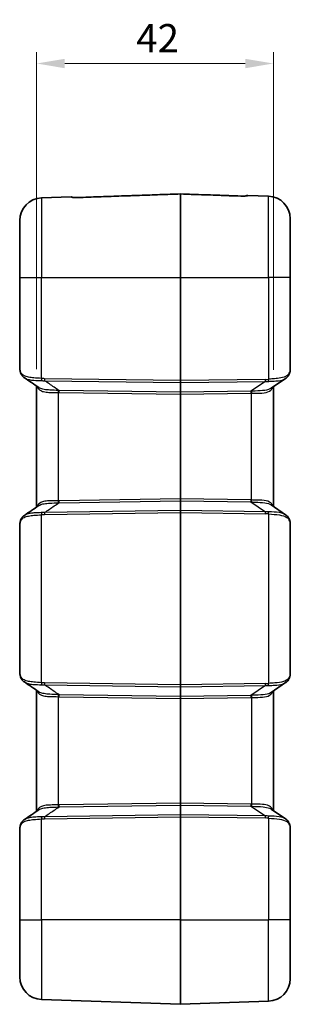
# Model space of a CAD drawing. Units: millimetres. Extents: x 0 to 5253, y 0 to 564.
# Drawn here: x 960 to 1008, y 266 to 441 of the extents above; entities that cross this region are included whole.
import ezdxf

# ---------------------------------------------------------------- set-up
doc = ezdxf.new("R2010")
doc.units = ezdxf.units.MM
doc.header["$LTSCALE"] = 1.5
doc.layers.get('Defpoints').update_dxf_attribs({"lineweight": 25})
for name, color, linetype, lineweight in [('Dimension (ISO)', 7, 'Continuous', 18), ('Visible (ISO)', 7, 'Continuous', 35), ('Visible Narrow (ISO)', 7, 'Continuous', 25)]:
    doc.layers.add(name, color=color, linetype=linetype, lineweight=lineweight)
doc.styles.add('Note Text (TK)', font='txt')
doc.dimstyles.new('Default - Method 1b (TK)', dxfattribs={"dimscale": 1.5, "dimtxt": 2.5, "dimasz": 2.5, "dimexe": 1, "dimexo": 1.5, "dimgap": 1, "dimtad": 1, "dimtoh": 1, "dimrnd": 1e-08, "dimdsep": 46, "dimtxsty": 'Note Text (TK)', "dimcen": 0.09, "dimdle": 5, "dimclrd": 100, "dimclre": 100, "dimclrt": 7, "dimadec": 1, "dimazin": 1, "dimtfac": 1, "dimtmove": 0, "dimatfit": 3, "dimfxl": 0, "dimtolj": 1, "dimlwd": -1, "dimlwe": -1, "dimarcsym": 0})

# ---------------------------------------------------------------- blocks, each defined once
blk = doc.blocks.new('*D41')
at = {"layer": 'Defpoints', "color": 0, "transparency": 16777216}
for p in [(1004.8, 433.11), (962.8, 375.85), (1004.8, 375.72)]:
    blk.add_point(p, dxfattribs=at)
at = {"layer": 'Dimension (ISO)', "color": 100, "transparency": 16777216}
for p, q in [((962.8, 378.85), (962.8, 435.11)), ((1004.8, 378.72), (1004.8, 435.11)), ((967.8, 433.11), (999.8, 433.11))]:
    blk.add_line(p, q, dxfattribs=at)
for points in [[(967.8, 433.94), (967.8, 432.27), (962.8, 433.11)], [(999.8, 433.94), (999.8, 432.27), (1004.8, 433.11)]]:
    blk.add_solid(points, dxfattribs=at)
at = {"layer": 'Dimension (ISO)', "color": 7, "transparency": 16777216, "insert": (980.48, 437.61), "char_height": 5, "attachment_point": 4, "style": 'Note Text (TK)'}
blk.add_mtext('\\A1;42', dxfattribs=at)

msp = doc.modelspace()

# ---------------------------------------------------------------- linework, layer by layer
at = {"layer": 'Visible (ISO)'}
for p, q in [((968.9491, 409.4293), (963.6593, 409.2446)), ((1000.2487, 409.6878), (1003.9385, 409.5589)), ((1007.7989, 405.5613), (1007.7989, 395.1051)), ((959.7989, 395.1051), (959.7989, 405.2471)), ((959.7989, 395.1051), (959.7989, 379.2833)), ((1007.7989, 378.7334), (1007.7989, 395.1051)), ((962.7989, 375.8497), (962.7989, 354.3604)), ((1006.9704, 377.2009), (1004.4125, 375.4586)), ((1004.7989, 354.4883), (1004.7989, 375.7219)), ((1004.4125, 354.7515), (1006.9704, 353.0092)), ((1007.7989, 324.7334), (1007.7989, 351.4767)), ((959.7989, 350.9268), (959.7989, 325.2833)), ((962.7989, 321.8497), (962.7989, 300.3604)), ((1006.9704, 323.2009), (1004.4125, 321.4586)), ((1004.7989, 300.4883), (1004.7989, 321.7219)), ((1004.4125, 300.7515), (1006.9704, 299.0092)), ((1007.7989, 281.1051), (1007.7989, 297.4767)), ((959.7989, 296.9268), (959.7989, 281.1051)), ((959.7989, 270.9631), (959.7989, 281.1051)), ((1007.7989, 281.1051), (1007.7989, 270.6488)), ((988.2954, 266.1052), (963.6593, 266.9655)), ((988.3024, 266.1052), (1003.9385, 266.6512))]:
    msp.add_line(p, q, dxfattribs=at)
for centre, radius, start, end in [((963.7989, 405.2471), 4, 92, 180), ((968.9666, 408.9297), 0.5, 55.130348, 92), ((988.2989, 409.8579), 0.1, 87.982094, 92.017906), ((1000.2313, 409.1881), 0.5, 88, 124.542124), ((1003.7989, 405.5613), 4, 0, 88), ((963.7989, 270.9631), 4, 180, 268), ((1003.7989, 270.6488), 4, 272, 0), ((988.2989, 266.2051), 0.1, 268, 272)]:
    msp.add_arc(centre, radius, start, end, dxfattribs=at)
for centre, major_axis, ratio, start_param, end_param in [((-2523.5451, -2234.4867), (5126.9045, -205.8546), 0.71166841, 0.85186339, 0.85254337), ((-2517.5085, 2960.361), (-5118.0239, -205.2416), 0.71169664, 2.2890843, 2.28976546), ((-2523.5451, -2288.4867), (5126.9045, -205.8546), 0.71166841, 0.85186339, 0.85254337), ((-2517.5085, 2906.361), (-5118.0239, -205.2416), 0.71169664, 2.2890843, 2.28976546)]:
    msp.add_ellipse(centre, major_axis=major_axis, ratio=ratio, start_param=start_param, end_param=end_param, dxfattribs=at)
for points, knots in [([(969.1878, 409.3507), (969.1878, 409.3508), (969.1909, 409.3499), (969.2066, 409.3468), (969.225, 409.3436), (969.2804, 409.3361), (969.3213, 409.3316), (969.4251, 409.3232), (969.4905, 409.3194), (969.6467, 409.3136), (969.7397, 409.3121), (969.9406, 409.3125), (970.049, 409.3147), (970.1577, 409.3186), (970.1577, 409.3186), (970.1577, 409.3186)], [0.029617786, 0.029617786, 0.029617786, 0.029617786, 0.038988114, 0.038988114, 0.056498213, 0.056498213, 0.07891387, 0.07891387, 0.105070586, 0.105070586, 0.136408639, 0.136408639, 0.170511384, 0.170511384, 0.170513725, 0.170513725, 0.170513725, 0.170513725]), ([(970.1577, 409.3186), (970.049, 409.3147), (969.9407, 409.3125), (969.7312, 409.3121), (969.6303, 409.3139), (969.4666, 409.3206), (969.4005, 409.3249), (969.3454, 409.3298)], [0, 0, 0, 0, 0.0341027449, 0.0341027449, 0.0682054899, 0.0682054899, 0.0954139602, 0.0954139602, 0.0954139602, 0.0954139602]), ([(988.2954, 409.9579), (987.0862, 409.9153), (985.877, 409.8727), (983.4587, 409.7874), (982.2495, 409.7448), (979.8312, 409.6596), (978.622, 409.617), (976.2036, 409.5317), (974.9944, 409.4891), (972.5761, 409.4038), (971.3669, 409.3612), (970.1577, 409.3186)], [0.05036774, 0.05036774, 0.05036774, 0.05036774, 0.41334603, 0.41334603, 0.77632432, 0.77632432, 1.13930261, 1.13930261, 1.5022809, 1.5022809, 1.86525919, 1.86525919, 1.86525919, 1.86525919]), ([(988.3024, 409.9579), (989.0184, 409.9326), (989.7345, 409.9074), (991.1665, 409.857), (991.8825, 409.8317), (993.3145, 409.7813), (994.0305, 409.756), (995.4625, 409.7056), (996.1785, 409.6803), (997.6105, 409.6299), (998.3265, 409.6046), (999.0425, 409.5794)], [0.05036774, 0.05036774, 0.05036774, 0.05036774, 0.26530175, 0.26530175, 0.48023577, 0.48023577, 0.69516978, 0.69516978, 0.91010379, 0.91010379, 1.12503781, 1.12503781, 1.12503781, 1.12503781]), ([(999.0425, 409.5794), (999.1513, 409.5755), (999.2597, 409.5733), (999.4693, 409.5727), (999.5704, 409.5745), (999.7432, 409.5814), (999.8167, 409.5863), (999.9236, 409.5964), (999.962, 409.6015), (1000.0026, 409.6083), (1000.0129, 409.6107), (1000.0127, 409.6106)], [0, 0, 0, 0, 0.034106802, 0.034106802, 0.068213605, 0.068213605, 0.09884838, 0.09884838, 0.123864399, 0.123864399, 0.140895281, 0.140895281, 0.140895281, 0.140895281]), ([(959.7989, 379.2833), (959.7989, 379.1899), (959.8014, 379.0972), (959.8127, 378.9131), (959.8215, 378.8217), (959.8466, 378.6405), (959.8629, 378.5506), (959.9041, 378.3728), (959.9291, 378.2849), (959.9888, 378.1116), (960.0236, 378.0263), (960.0638, 377.943)], [2.146590479, 2.146590479, 2.146590479, 2.146590479, 2.180040249, 2.180040249, 2.213490019, 2.213490019, 2.246939789, 2.246939789, 2.280389559, 2.280389559, 2.313839329, 2.313839329, 2.313839329, 2.313839329]), ([(960.0717, 377.9276), (960.0535, 377.9605), (960.0415, 377.9966), (960.0301, 378.0762), (960.032, 378.1195), (960.0419, 378.1638), (960.0421, 378.1644), (960.0422, 378.1651)], [0.0207988973, 0.0207988973, 0.0207988973, 0.0207988973, 0.035255151, 0.035255151, 0.0509695463, 0.0509695463, 0.0512074948, 0.0512074948, 0.0512074948, 0.0512074948]), ([(960.6264, 377.3259), (960.5806, 377.357), (960.5361, 377.39), (960.4504, 377.4599), (960.4092, 377.4967), (960.3305, 377.574), (960.293, 377.6145), (960.2223, 377.6988), (960.189, 377.7427), (960.127, 377.8332), (960.0982, 377.8798), (960.0717, 377.9276)], [0.3337915417, 0.3337915417, 0.3337915417, 0.3337915417, 0.3533319752, 0.3533319752, 0.3728724087, 0.3728724087, 0.3924128422, 0.3924128422, 0.4119532757, 0.4119532757, 0.4314937092, 0.4314937092, 0.4314937092, 0.4314937092]), ([(1006.9704, 377.2009), (1007.0254, 377.2384), (1007.0785, 377.2786), (1007.1798, 377.3645), (1007.228, 377.4102), (1007.3188, 377.5066), (1007.3613, 377.5574), (1007.44, 377.6634), (1007.4762, 377.7186), (1007.5419, 377.8323), (1007.5715, 377.8909), (1007.5978, 377.9507)], [0.333579897, 0.333579897, 0.333579897, 0.333579897, 0.357043566, 0.357043566, 0.380507235, 0.380507235, 0.403970903, 0.403970903, 0.427434572, 0.427434572, 0.450898241, 0.450898241, 0.450898241, 0.450898241]), ([(1007.5978, 377.9507), (1007.6219, 378.0054), (1007.6441, 378.0592), (1007.6844, 378.165), (1007.7027, 378.2171), (1007.7349, 378.3204), (1007.7489, 378.3715), (1007.7724, 378.4735), (1007.7818, 378.5245), (1007.7951, 378.6277), (1007.7989, 378.6799), (1007.7989, 378.7334)], [-0.716234566, -0.716234566, -0.716234566, -0.716234566, -0.655778382, -0.655778382, -0.595322198, -0.595322198, -0.534866015, -0.534866015, -0.474409831, -0.474409831, -0.413953647, -0.413953647, -0.413953647, -0.413953647]), ([(962.922, 375.7382), (962.9221, 375.7389), (962.9222, 375.7395), (962.9234, 375.7481), (962.9243, 375.7561), (962.925, 375.764)], [-0.00022527534, -0.00022527534, -0.00022527534, -0.00022527534, 0, 0, 0.00279420736, 0.00279420736, 0.00279420736, 0.00279420736]), ([(962.922, 354.4719), (962.9221, 354.4712), (962.9222, 354.4706), (962.9234, 354.462), (962.9243, 354.454), (962.925, 354.4461)], [-0.00022485876, -0.00022485876, -0.00022485876, -0.00022485876, 0, 0, 0.00279464496, 0.00279464496, 0.00279464496, 0.00279464496]), ([(960.0638, 352.2671), (960.0236, 352.1838), (959.9888, 352.0985), (959.9291, 351.9253), (959.9041, 351.8373), (959.8629, 351.6595), (959.8466, 351.5696), (959.8215, 351.3884), (959.8127, 351.297), (959.8014, 351.1129), (959.7989, 351.0202), (959.7989, 350.9268)], [1.979183363, 1.979183363, 1.979183363, 1.979183363, 2.01263313, 2.01263313, 2.046082896, 2.046082896, 2.079532663, 2.079532663, 2.112982429, 2.112982429, 2.146432195, 2.146432195, 2.146432195, 2.146432195]), ([(960.0422, 352.045), (960.0421, 352.0457), (960.0419, 352.0464), (960.032, 352.0906), (960.0301, 352.134), (960.0415, 352.2135), (960.0535, 352.2496), (960.0717, 352.2825)], [-0.0002379522, -0.0002379522, -0.0002379522, -0.0002379522, 0, 0, 0.0157146397, 0.0157146397, 0.0301711184, 0.0301711184, 0.0301711184, 0.0301711184]), ([(960.0717, 352.2825), (960.0982, 352.3303), (960.127, 352.377), (960.189, 352.4675), (960.2223, 352.5113), (960.293, 352.5956), (960.3305, 352.6361), (960.4092, 352.7134), (960.4504, 352.7502), (960.5361, 352.8201), (960.5806, 352.8531), (960.6264, 352.8842)], [0.000465528, 0.000465528, 0.000465528, 0.000465528, 0.0200059617, 0.0200059617, 0.0395463953, 0.0395463953, 0.0590868289, 0.0590868289, 0.0786272626, 0.0786272626, 0.0981676962, 0.0981676962, 0.0981676962, 0.0981676962]), ([(1006.9704, 353.0092), (1007.0254, 352.9717), (1007.0785, 352.9315), (1007.1798, 352.8456), (1007.228, 352.8), (1007.3188, 352.7035), (1007.3613, 352.6527), (1007.44, 352.5467), (1007.4762, 352.4915), (1007.5419, 352.3778), (1007.5715, 352.3192), (1007.5978, 352.2594)], [0.333585613, 0.333585613, 0.333585613, 0.333585613, 0.357048238, 0.357048238, 0.380510862, 0.380510862, 0.403973486, 0.403973486, 0.427436111, 0.427436111, 0.450898735, 0.450898735, 0.450898735, 0.450898735]), ([(1007.7989, 351.4767), (1007.7989, 351.5302), (1007.7951, 351.5824), (1007.7818, 351.6856), (1007.7724, 351.7366), (1007.7489, 351.8387), (1007.7349, 351.8898), (1007.7027, 351.993), (1007.6844, 352.0451), (1007.6441, 352.151), (1007.6219, 352.2047), (1007.5978, 352.2594)], [0.413953647, 0.413953647, 0.413953647, 0.413953647, 0.474409831, 0.474409831, 0.534866015, 0.534866015, 0.595322198, 0.595322198, 0.655778382, 0.655778382, 0.716234566, 0.716234566, 0.716234566, 0.716234566]), ([(959.7989, 325.2833), (959.7989, 325.1899), (959.8014, 325.0972), (959.8127, 324.9131), (959.8215, 324.8217), (959.8466, 324.6405), (959.8629, 324.5506), (959.9041, 324.3728), (959.9291, 324.2849), (959.9888, 324.1116), (960.0236, 324.0263), (960.0638, 323.943)], [2.146343949, 2.146343949, 2.146343949, 2.146343949, 2.179793713, 2.179793713, 2.213243478, 2.213243478, 2.246693242, 2.246693242, 2.280143007, 2.280143007, 2.313592771, 2.313592771, 2.313592771, 2.313592771]), ([(960.0717, 323.9276), (960.0535, 323.9605), (960.0415, 323.9966), (960.0301, 324.0762), (960.032, 324.1195), (960.0419, 324.1638), (960.0421, 324.1644), (960.0422, 324.1651)], [0.0207988973, 0.0207988973, 0.0207988973, 0.0207988973, 0.035255151, 0.035255151, 0.0509695463, 0.0509695463, 0.0512074948, 0.0512074948, 0.0512074948, 0.0512074948]), ([(960.6264, 323.3259), (960.5806, 323.357), (960.5361, 323.39), (960.4504, 323.4599), (960.4092, 323.4967), (960.3305, 323.574), (960.293, 323.6145), (960.2223, 323.6988), (960.189, 323.7427), (960.127, 323.8332), (960.0982, 323.8798), (960.0717, 323.9276)], [0.3337915417, 0.3337915417, 0.3337915417, 0.3337915417, 0.3533319752, 0.3533319752, 0.3728724087, 0.3728724087, 0.3924128422, 0.3924128422, 0.4119532757, 0.4119532757, 0.4314937092, 0.4314937092, 0.4314937092, 0.4314937092]), ([(1007.5978, 323.9507), (1007.5715, 323.8909), (1007.5419, 323.8323), (1007.4762, 323.7186), (1007.44, 323.6634), (1007.3613, 323.5574), (1007.3188, 323.5066), (1007.228, 323.4101), (1007.1798, 323.3645), (1007.0785, 323.2786), (1007.0254, 323.2384), (1006.9704, 323.2009)], [0, 0, 0, 0, 0.023464055, 0.023464055, 0.04692811, 0.04692811, 0.070392165, 0.070392165, 0.093856219, 0.093856219, 0.117320274, 0.117320274, 0.117320274, 0.117320274]), ([(1007.5978, 323.9507), (1007.6219, 324.0054), (1007.6441, 324.0592), (1007.6844, 324.165), (1007.7027, 324.2171), (1007.7349, 324.3204), (1007.7489, 324.3715), (1007.7724, 324.4735), (1007.7818, 324.5245), (1007.7951, 324.6277), (1007.7989, 324.6799), (1007.7989, 324.7334)], [-0.716234566, -0.716234566, -0.716234566, -0.716234566, -0.655778382, -0.655778382, -0.595322198, -0.595322198, -0.534866015, -0.534866015, -0.474409831, -0.474409831, -0.413953647, -0.413953647, -0.413953647, -0.413953647]), ([(962.922, 321.7382), (962.9221, 321.7389), (962.9222, 321.7395), (962.9234, 321.7481), (962.9243, 321.7561), (962.925, 321.764)], [-0.00022527534, -0.00022527534, -0.00022527534, -0.00022527534, 0, 0, 0.00279420762, 0.00279420762, 0.00279420762, 0.00279420762]), ([(960.0717, 298.2825), (960.0982, 298.3303), (960.127, 298.377), (960.189, 298.4675), (960.2223, 298.5113), (960.293, 298.5956), (960.3305, 298.6361), (960.4092, 298.7134), (960.4504, 298.7502), (960.5361, 298.8201), (960.5806, 298.8531), (960.6264, 298.8842)], [0.000465528, 0.000465528, 0.000465528, 0.000465528, 0.0200059615, 0.0200059615, 0.0395463949, 0.0395463949, 0.0590868283, 0.0590868283, 0.0786272617, 0.0786272617, 0.0981676951, 0.0981676951, 0.0981676951, 0.0981676951]), ([(962.922, 300.4719), (962.9221, 300.4712), (962.9222, 300.4706), (962.9234, 300.462), (962.9243, 300.454), (962.925, 300.4461)], [-0.00022485876, -0.00022485876, -0.00022485876, -0.00022485876, 0, 0, 0.00279464463, 0.00279464463, 0.00279464463, 0.00279464463]), ([(1006.9704, 299.0092), (1007.0254, 298.9717), (1007.0785, 298.9315), (1007.1798, 298.8456), (1007.228, 298.8), (1007.3188, 298.7035), (1007.3613, 298.6527), (1007.44, 298.5467), (1007.4762, 298.4915), (1007.5419, 298.3778), (1007.5715, 298.3192), (1007.5978, 298.2594)], [0.333585613, 0.333585613, 0.333585613, 0.333585613, 0.357048238, 0.357048238, 0.380510862, 0.380510862, 0.403973486, 0.403973486, 0.427436111, 0.427436111, 0.450898735, 0.450898735, 0.450898735, 0.450898735]), ([(960.0638, 298.2671), (960.0236, 298.1838), (959.9888, 298.0985), (959.9291, 297.9253), (959.9041, 297.8373), (959.8629, 297.6595), (959.8466, 297.5696), (959.8215, 297.3884), (959.8127, 297.297), (959.8014, 297.1129), (959.7989, 297.0202), (959.7989, 296.9268)], [1.979341528, 1.979341528, 1.979341528, 1.979341528, 2.012791298, 2.012791298, 2.046241068, 2.046241068, 2.079690838, 2.079690838, 2.113140608, 2.113140608, 2.146590378, 2.146590378, 2.146590378, 2.146590378]), ([(960.0422, 298.045), (960.0421, 298.0457), (960.0419, 298.0464), (960.032, 298.0906), (960.0301, 298.134), (960.0415, 298.2135), (960.0535, 298.2496), (960.0717, 298.2825)], [-0.0002379522, -0.0002379522, -0.0002379522, -0.0002379522, 0, 0, 0.0157146397, 0.0157146397, 0.0301711184, 0.0301711184, 0.0301711184, 0.0301711184]), ([(1007.7989, 297.4767), (1007.7989, 297.5302), (1007.7951, 297.5824), (1007.7818, 297.6856), (1007.7724, 297.7366), (1007.7489, 297.8387), (1007.7349, 297.8898), (1007.7027, 297.993), (1007.6844, 298.0451), (1007.6441, 298.151), (1007.6219, 298.2047), (1007.5978, 298.2594)], [0.413953647, 0.413953647, 0.413953647, 0.413953647, 0.474409831, 0.474409831, 0.534866015, 0.534866015, 0.595322198, 0.595322198, 0.655778382, 0.655778382, 0.716234566, 0.716234566, 0.716234566, 0.716234566])]:
    msp.add_open_spline(points, degree=3, knots=knots, dxfattribs=at)
at = {"layer": 'Visible Narrow (ISO)'}
for p, q in [((963.6593, 409.2446), (963.6593, 395.1051)), ((988.2954, 395.1051), (988.2954, 409.9528)), ((988.3024, 409.9528), (988.3024, 395.1051)), ((1003.9385, 395.1051), (1003.9385, 409.5589)), ((959.7989, 395.1051), (963.6593, 395.1051)), ((963.6593, 395.1051), (988.2954, 395.1051)), ((963.6593, 377.1954), (963.6593, 395.1051)), ((988.3024, 395.1051), (988.2954, 395.1051)), ((988.2954, 395.1051), (988.2954, 376.8121)), ((988.3024, 376.8121), (988.3024, 395.1051)), ((988.3024, 395.1051), (1003.9385, 395.1051)), ((1007.7989, 395.1051), (1003.9385, 395.1051)), ((1003.9385, 395.1051), (1003.9385, 377.0658)), ((988.2954, 376.8121), (964.2076, 377.1605)), ((964.2076, 376.8072), (988.2954, 376.4588)), ((988.3024, 376.8121), (988.2954, 376.8121)), ((988.2954, 376.4588), (988.2954, 374.7515)), ((1003.3853, 377.0303), (988.3024, 376.8121)), ((988.3024, 376.4588), (1003.3853, 376.6769)), ((988.3024, 374.7515), (988.3024, 376.4588)), ((1003.3853, 376.6769), (1000.8243, 374.9326)), ((966.6593, 355.4981), (966.6593, 374.712)), ((988.2954, 374.7515), (966.7727, 375.0628)), ((966.7727, 374.7094), (988.2954, 374.3981)), ((988.3024, 374.3981), (988.2954, 374.3981)), ((988.2954, 374.3981), (988.2954, 355.812)), ((1000.8243, 374.9326), (988.3024, 374.7515)), ((988.3024, 374.3981), (1000.8243, 374.5793)), ((988.3024, 355.812), (988.3024, 374.3981)), ((1000.9385, 355.6282), (1000.9385, 374.5819)), ((988.2954, 355.812), (966.7727, 355.5007)), ((966.7727, 355.1473), (988.2954, 355.4586)), ((988.3024, 355.812), (988.2954, 355.812)), ((988.2954, 355.4586), (988.2954, 353.7514)), ((1000.8243, 355.6309), (988.3024, 355.812)), ((988.3024, 353.7514), (988.3024, 355.4586)), ((988.3024, 355.4586), (1000.8243, 355.2775)), ((1000.8243, 355.2775), (1003.3853, 353.5332)), ((988.2954, 353.7514), (964.2076, 353.4029)), ((964.2076, 353.0496), (988.2954, 353.398)), ((988.3024, 353.398), (988.2954, 353.398)), ((988.2954, 353.398), (988.2954, 322.8121)), ((1003.3853, 353.5332), (988.3024, 353.7514)), ((988.3024, 322.8121), (988.3024, 353.398)), ((988.3024, 353.398), (1003.3853, 353.1799)), ((1003.9385, 353.1443), (1003.9385, 323.0658)), ((963.6593, 323.1954), (963.6593, 353.0147)), ((988.2954, 322.8121), (964.2076, 323.1605)), ((964.2076, 322.8072), (988.2954, 322.4588)), ((988.3024, 322.8121), (988.2954, 322.8121)), ((988.2954, 322.4588), (988.2954, 320.7515)), ((1003.3853, 323.0303), (988.3024, 322.8121)), ((988.3024, 322.4588), (1003.3853, 322.6769)), ((988.3024, 320.7515), (988.3024, 322.4588)), ((1003.3853, 322.6769), (1000.8243, 320.9326)), ((966.6593, 301.4981), (966.6593, 320.712)), ((988.2954, 320.7515), (966.7727, 321.0628)), ((966.7727, 320.7094), (988.2954, 320.3981)), ((988.3024, 320.3981), (988.2954, 320.3981)), ((988.2954, 320.3981), (988.2954, 301.812)), ((1000.8243, 320.9326), (988.3024, 320.7515)), ((988.3024, 320.3981), (1000.8243, 320.5793)), ((988.3024, 301.812), (988.3024, 320.3981)), ((1000.9385, 320.5819), (1000.9385, 301.6282)), ((988.2954, 301.812), (966.7727, 301.5007)), ((966.7727, 301.1473), (988.2954, 301.4586)), ((988.3024, 301.812), (988.2954, 301.812)), ((988.2954, 301.4586), (988.2954, 299.7514)), ((1000.8243, 301.6309), (988.3024, 301.812)), ((988.3024, 299.7514), (988.3024, 301.4586)), ((988.3024, 301.4586), (1000.8243, 301.2775)), ((1000.8243, 301.2775), (1003.3853, 299.5332)), ((963.6593, 281.1051), (963.6593, 299.0147)), ((988.2954, 299.7514), (964.2076, 299.4029)), ((964.2076, 299.0496), (988.2954, 299.398)), ((988.3024, 299.398), (988.2954, 299.398)), ((988.2954, 299.398), (988.2954, 281.1051)), ((1003.3853, 299.5332), (988.3024, 299.7514)), ((988.3024, 281.1051), (988.3024, 299.398)), ((988.3024, 299.398), (1003.3853, 299.1799)), ((1003.9385, 299.1443), (1003.9385, 281.1051)), ((959.7989, 281.1051), (963.6593, 281.1051)), ((988.2954, 281.1051), (963.6593, 281.1051)), ((963.6593, 281.1051), (963.6593, 266.9655)), ((988.3024, 281.1051), (988.2954, 281.1051)), ((988.2954, 266.1052), (988.2954, 281.1051)), ((988.3024, 281.1051), (988.3024, 266.1052)), ((988.3024, 281.1051), (1003.9385, 281.1051)), ((1007.7989, 281.1051), (1003.9385, 281.1051)), ((1003.9385, 266.6512), (1003.9385, 281.1051))]:
    msp.add_line(p, q, dxfattribs=at)
for centre, major_axis, ratio, start_param, end_param in [((969.0065, 408.8898), (0.3536, 0.3536), 0.99444947, 0.36958948, 0.82318478), ((970.1754, 408.8189), (-0.0176, 0.4997), 0.00033858, 0, 0.14858258), ((988.2989, 409.8539), (0.1, 0), 0.98985752, 1.53588974, 1.60570291), ((999.0249, 409.0797), (0.0176, 0.4997), 0.00032765, 6.1371588, 6.28318064), ((1000.1921, 409.1489), (-0.3536, 0.3536), 0.99464371, 5.46010158, 5.90949209), ((1007.1402, 378.1522), (0.4576, -0.2015), 0.79086282, 0, 0.50801126), ((1003.7989, 375.4336), (3.9323, 3.5095), 0.20874587, 5.79671437, 6.09899529), ((963.6768, 377.1954), (0.0546, 0.497), 0.03469139, 1.57460422, 2.43748027), ((964.2251, 377.1605), (0.0072, 0.4999), 0.03489585, 1.57130108, 2.35619462), ((988.2989, 376.8123), (-0.0014, -0.5), 0.00697824, 4.71281298, 5.49770652), ((988.2989, 376.5294), (0.1, 0), 0.70710678, 4.6774824, 4.74729557), ((988.2989, 376.8123), (-0.0014, 0.5), 0.00697824, 3.92707144, 4.71196498), ((1006.9796, 382.035), (-5.8783, -4.1008), 0.48822969, 0.62526569, 0.7307698), ((1003.3678, 377.0303), (-0.0072, 0.4999), 0.03489585, 3.92699069, 4.71188422), ((1006.9621, 382.035), (-6.0608, -4.2436), 0.54051876, 0.62429652, 0.72980063), ((1003.9211, 377.0658), (-0.0551, 0.497), 0.0346875, 3.84494723, 4.70854577), ((966.6419, 374.712), (0.0156, 0.4998), 0.03488258, 4.7134761, 5.51095102), ((966.7552, 374.7094), (0.0072, 0.4999), 0.03489585, 4.71289374, 5.49778727), ((988.2989, 374.3978), (0.0014, -0.5001), 0.00697707, 3.92686958, 4.71176311), ((988.2989, 374.8221), (0.1, 0), 0.70710678, 4.6774824, 4.74729557), ((988.2989, 374.3978), (0.0014, 0.5001), 0.00697707, 4.71301485, 5.49790838), ((1000.8418, 374.5793), (0.0072, -0.4999), 0.03489585, 3.92699069, 4.71188422), ((1005.463, 381.0139), (-7.3744, -5.1308), 0.44516369, 0.62585312, 0.64328505), ((1005.4456, 381.0139), (-7.5578, -5.2724), 0.48822969, 0.62526569, 0.64269762), ((1000.956, 374.5819), (0.0156, -0.4998), 0.03488243, 3.91372569, 4.71129691), ((966.6419, 355.4981), (-0.0156, 0.4998), 0.03488258, 3.91382694, 4.71130186), ((966.7552, 355.5007), (-0.0072, 0.4999), 0.03489585, 3.92699069, 4.71188422), ((988.2989, 355.8123), (-0.0014, -0.5001), 0.00697707, 4.71301485, 5.49790838), ((988.2989, 355.388), (0.1, 0), 0.70710678, 1.53588974, 1.60570291), ((988.2989, 355.8123), (-0.0014, 0.5001), 0.00697707, 3.92686958, 4.71176311), ((1000.8418, 355.6309), (-0.0072, -0.4999), 0.03489585, 4.71289374, 5.49778727), ((1005.4456, 349.1962), (-7.5578, 5.2724), 0.48822969, 5.64048769, 5.65791962), ((1005.463, 349.1962), (-7.3744, 5.1308), 0.44516369, 5.63990025, 5.65733219), ((1000.956, 355.6282), (-0.0156, -0.4998), 0.03488243, 4.71348105, 5.51105228), ((963.6768, 353.0147), (-0.0546, 0.497), 0.03469139, 0.70411238, 1.56698844), ((964.2251, 353.0496), (-0.0072, 0.4999), 0.03489585, 0.78539804, 1.57029157), ((988.2989, 353.3978), (0.0014, -0.5), 0.00697824, 3.92707144, 4.71196498), ((988.2989, 353.6807), (0.1, 0), 0.70710678, 1.53588974, 1.60570291), ((988.2989, 353.3978), (0.0014, 0.5), 0.00697824, 4.71281298, 5.49770652), ((1006.9621, 348.1751), (-6.0608, 4.2436), 0.54051876, 5.55338468, 5.65888879), ((1003.3678, 353.1799), (-0.0072, -0.4999), 0.03489585, 1.57130108, 2.35619462), ((1006.9796, 348.1751), (-5.8783, 4.1008), 0.48822969, 5.55241551, 5.65791962), ((1003.9211, 353.1443), (-0.0551, -0.497), 0.0346875, 1.57463954, 2.43823808), ((1007.1402, 352.0579), (0.4576, 0.2015), 0.79086282, 5.77517404, 6.28318531), ((1003.7989, 354.7765), (3.9323, -3.5095), 0.20874587, 0.18419002, 0.48647094), ((1007.1402, 324.1522), (0.4576, -0.2015), 0.79086282, 0, 0.50801126), ((1003.7989, 321.4336), (3.9323, 3.5095), 0.20874587, 5.79671437, 6.09899529), ((963.6768, 323.1954), (0.0546, 0.497), 0.03469139, 1.57460422, 2.43748027), ((964.2251, 323.1605), (0.0072, 0.4999), 0.03489585, 1.57130108, 2.35619462), ((988.2989, 322.8123), (-0.0014, -0.5), 0.00697824, 4.71281298, 5.49770652), ((988.2989, 322.5294), (0.1, 0), 0.70710678, 4.6774824, 4.74729557), ((988.2989, 322.8123), (-0.0014, 0.5), 0.00697824, 3.92707144, 4.71196498), ((1006.9796, 328.035), (-5.8783, -4.1008), 0.48822969, 0.62526569, 0.7307698), ((1003.3678, 323.0303), (-0.0072, 0.4999), 0.03489585, 3.92699069, 4.71188422), ((1006.9621, 328.035), (-6.0608, -4.2436), 0.54051876, 0.62429652, 0.72980063), ((1003.9211, 323.0658), (-0.0551, 0.497), 0.0346875, 3.84494723, 4.70854577), ((966.6419, 320.712), (0.0156, 0.4998), 0.03488258, 4.7134761, 5.51095102), ((966.7552, 320.7094), (0.0072, 0.4999), 0.03489585, 4.71289374, 5.49778727), ((988.2989, 320.3978), (0.0014, -0.5001), 0.00697707, 3.92686958, 4.71176311), ((988.2989, 320.8221), (0.1, 0), 0.70710678, 4.6774824, 4.74729557), ((988.2989, 320.3978), (0.0014, 0.5001), 0.00697707, 4.71301485, 5.49790838), ((1000.8418, 320.5793), (-0.0072, 0.4999), 0.03489585, 0.78539804, 1.57029157), ((1005.463, 327.0139), (-7.3744, -5.1308), 0.44516369, 0.62585312, 0.64328505), ((1005.4456, 327.0139), (-7.5578, -5.2724), 0.48822969, 0.62526569, 0.64269762), ((1000.956, 320.5819), (-0.0156, 0.4998), 0.03488243, 0.77213303, 1.56970426), ((966.6419, 301.4981), (-0.0156, 0.4998), 0.03488258, 3.91382694, 4.71130186), ((966.7552, 301.5007), (-0.0072, 0.4999), 0.03489585, 3.92699069, 4.71188422), ((988.2989, 301.8123), (-0.0014, -0.5001), 0.00697707, 4.71301485, 5.49790838), ((988.2989, 301.388), (0.1, 0), 0.70710678, 1.53588974, 1.60570291), ((988.2989, 301.8123), (-0.0014, 0.5001), 0.00697707, 3.92686958, 4.71176311), ((1000.8418, 301.6309), (-0.0072, -0.4999), 0.03489585, 4.71289374, 5.49778727), ((1005.4456, 295.1962), (-7.5578, 5.2724), 0.48822969, 5.64048769, 5.65791962), ((1005.463, 295.1962), (-7.3744, 5.1308), 0.44516369, 5.63990025, 5.65733219), ((1000.956, 301.6282), (-0.0156, -0.4998), 0.03488243, 4.71348105, 5.51105228), ((963.6768, 299.0147), (-0.0546, 0.497), 0.03469139, 0.70411238, 1.56698844), ((964.2251, 299.0496), (-0.0072, 0.4999), 0.03489585, 0.78539804, 1.57029157), ((988.2989, 299.3978), (0.0014, -0.5), 0.00697824, 3.92707144, 4.71196498), ((988.2989, 299.6807), (0.1, 0), 0.70710678, 1.53588974, 1.60570291), ((988.2989, 299.3978), (0.0014, 0.5), 0.00697824, 4.71281298, 5.49770652), ((1006.9621, 294.1751), (-6.0608, 4.2436), 0.54051876, 5.55338468, 5.65888879), ((1003.3678, 299.1799), (-0.0072, -0.4999), 0.03489585, 1.57130108, 2.35619462), ((1006.9796, 294.1751), (-5.8783, 4.1008), 0.48822969, 5.55241551, 5.65791962), ((1003.9211, 299.1443), (-0.0551, -0.497), 0.0346875, 1.57463954, 2.43823808), ((1007.1402, 298.0579), (0.4576, 0.2015), 0.79086282, 5.77517404, 6.28318531), ((1003.7989, 300.7765), (3.9323, -3.5095), 0.20874587, 0.18419002, 0.48647094)]:
    msp.add_ellipse(centre, major_axis=major_axis, ratio=ratio, start_param=start_param, end_param=end_param, dxfattribs=at)
for points, knots in [([(968.9491, 409.4293), (968.9491, 409.4293), (968.9583, 409.4199), (968.9803, 409.397), (968.9845, 409.3927), (968.989, 409.388)], [0, 0, 0, 0, 0.0618394762, 0.0618394762, 0.0746291729, 0.0746291729, 0.0746291729, 0.0746291729]), ([(968.989, 409.388), (968.9944, 409.3824), (969.0058, 409.3764), (969.0536, 409.3604), (969.1012, 409.3501), (969.2529, 409.3288), (969.3697, 409.3188), (969.7012, 409.3043), (969.9312, 409.3051), (970.1579, 409.3131)], [0, 0, 0, 0, 0.021895014, 0.021895014, 0.056927035, 0.056927035, 0.102468663, 0.102468663, 0.170513725, 0.170513725, 0.170513725, 0.170513725]), ([(970.1579, 409.3131), (973.2647, 409.4227), (976.3716, 409.5323), (982.4174, 409.7455), (985.3564, 409.8492), (988.2954, 409.9528)], [-1.86525919, -1.86525919, -1.86525919, -1.86525919, -0.93262959, -0.93262959, -0.05038024, -0.05038024, -0.05038024, -0.05038024]), ([(988.3024, 409.9528), (990.0085, 409.8926), (991.7146, 409.8325), (995.2945, 409.7062), (997.1684, 409.6402), (999.0423, 409.5741)], [0.05038024, 0.05038024, 0.05038024, 0.05038024, 0.5625189, 0.5625189, 1.12503781, 1.12503781, 1.12503781, 1.12503781]), ([(999.0423, 409.5741), (999.2229, 409.5677), (999.4047, 409.5657), (999.7324, 409.5732), (999.8782, 409.5825), (1000.0699, 409.6048), (1000.1304, 409.6162), (1000.1897, 409.6341), (1000.2035, 409.6409), (1000.2095, 409.6471)], [0, 0, 0, 0, 0.054193805, 0.054193805, 0.105900564, 0.105900564, 0.145674993, 0.145674993, 0.170534012, 0.170534012, 0.170534012, 0.170534012]), ([(1000.2095, 409.6471), (1000.214, 409.6518), (1000.2181, 409.656), (1000.2397, 409.6785), (1000.2487, 409.6878), (1000.2487, 409.6878)], [-0.073305813, -0.073305813, -0.073305813, -0.073305813, -0.0607283732, -0.0607283732, 0, 0, 0, 0]), ([(960.0422, 378.1651), (959.9644, 378.3075), (959.9076, 378.4604), (959.8194, 378.828), (959.7989, 379.0482), (959.7989, 379.2833)], [-2.312981236, -2.312981236, -2.312981236, -2.312981236, -2.239726234, -2.239726234, -2.146590479, -2.146590479, -2.146590479, -2.146590479]), ([(963.6593, 377.1954), (963.1863, 377.2409), (962.714, 377.265), (961.9567, 377.3344), (961.6556, 377.3719), (961.3839, 377.4269), (961.0891, 377.4866), (960.8293, 377.567), (960.3616, 377.8002), (960.1714, 377.963), (960.0422, 378.1651)], [0, 0, 0, 0, 0.125003145, 0.125003145, 0.215979619, 0.215979619, 0.215979619, 0.314692771, 0.314692771, 0.430586529, 0.430586529, 0.430586529, 0.430586529]), ([(1007.6176, 378.1522), (1007.4865, 377.8917), (1007.2695, 377.6884), (1006.6556, 377.3899), (1006.2616, 377.2947), (1005.4626, 377.1843), (1005.0823, 377.1553), (1004.4419, 377.1084), (1004.1903, 377.0902), (1003.9385, 377.0658)], [-0.450898241, -0.450898241, -0.450898241, -0.450898241, -0.311365724, -0.311365724, -0.172980958, -0.172980958, -0.066531138, -0.066531138, 0, 0, 0, 0]), ([(960.6265, 377.3259), (960.6634, 377.3008), (960.7018, 377.277), (960.9489, 377.1372), (961.1982, 377.0526), (961.4795, 376.9935), (961.7388, 376.9391), (962.025, 376.9063), (962.7409, 376.855), (963.1844, 376.847), (963.624, 376.8178)], [-0.333791542, -0.333791542, -0.333791542, -0.333791542, -0.314692771, -0.314692771, -0.215979619, -0.215979619, -0.215979619, -0.125003145, -0.125003145, 0, 0, 0, 0]), ([(963.624, 376.8178), (963.7207, 376.8114), (963.8178, 376.8072), (964.0123, 376.8034), (964.1099, 376.804), (964.2076, 376.8072)], [-0.0549938659, -0.0549938659, -0.0549938659, -0.0549938659, -0.0274969329, -0.0274969329, 0, 0, 0, 0]), ([(964.2076, 377.1605), (964.116, 377.1618), (964.0245, 377.1656), (963.8416, 377.1774), (963.7504, 377.1854), (963.6593, 377.1954)], [0, 0, 0, 0, 0.0274969329, 0.0274969329, 0.0549938659, 0.0549938659, 0.0549938659, 0.0549938659]), ([(966.7727, 375.0628), (966.2008, 375.452), (965.6288, 375.841), (965.0566, 376.23), (964.7736, 376.4224), (964.4906, 376.6148), (964.2076, 376.8072)], [-1.273684186, -1.273684186, -1.273684186, -1.273684186, -1.039608995, -1.039608995, -1.039608995, -0.923836771, -0.923836771, -0.923836771, -0.923836771]), ([(1003.9742, 376.688), (1004.2082, 376.7038), (1004.4434, 376.7133), (1005.0445, 376.7402), (1005.4042, 376.7594), (1006.1634, 376.8585), (1006.541, 376.956), (1006.8823, 377.144), (1006.9273, 377.1717), (1006.9702, 377.201)], [0, 0, 0, 0, 0.066531138, 0.066531138, 0.172980958, 0.172980958, 0.311365724, 0.311365724, 0.333579897, 0.333579897, 0.333579897, 0.333579897]), ([(962.922, 375.7382), (962.9225, 375.7369), (962.923, 375.7356), (962.9235, 375.7343), (963.0356, 375.4372), (963.2345, 375.2107), (963.7226, 374.9439), (963.9623, 374.8674), (964.2349, 374.8167), (964.5359, 374.7608), (964.8767, 374.7365), (965.6891, 374.7162), (966.1728, 374.7291), (966.6593, 374.712)], [-0.000780151, -0.000780151, -0.000780151, -0.000780151, 0, 0, 0, 0.176918921, 0.176918921, 0.29776782, 0.29776782, 0.29776782, 0.431153733, 0.431153733, 0.59553564, 0.59553564, 0.59553564, 0.59553564]), ([(966.6652, 375.0697), (966.146, 375.107), (965.6349, 375.1142), (964.7816, 375.1601), (964.4257, 375.1919), (964.113, 375.2496), (963.8296, 375.302), (963.5818, 375.3755), (963.3086, 375.5098), (963.2444, 375.5469), (963.1854, 375.5872)], [-0.59553564, -0.59553564, -0.59553564, -0.59553564, -0.431153733, -0.431153733, -0.29776782, -0.29776782, -0.29776782, -0.176918921, -0.176918921, -0.135796794, -0.135796794, -0.135796794, -0.135796794]), ([(966.6593, 374.712), (966.6782, 374.7114), (966.6971, 374.7109), (966.7349, 374.7101), (966.7538, 374.7097), (966.7727, 374.7094)], [-0.0113430089, -0.0113430089, -0.0113430089, -0.0113430089, -0.0056715045, -0.0056715045, 0, 0, 0, 0]), ([(966.7727, 375.0628), (966.7548, 375.0638), (966.7368, 375.0649), (966.701, 375.0672), (966.6831, 375.0684), (966.6652, 375.0697)], [0, 0, 0, 0, 0.0056715045, 0.0056715045, 0.0113430089, 0.0113430089, 0.0113430089, 0.0113430089]), ([(1004.4124, 375.4587), (1004.1335, 375.2696), (1003.739, 375.1514), (1002.7642, 375.0142), (1002.1834, 374.9984), (1001.3613, 374.9651), (1001.1476, 374.955), (1000.9326, 374.9395)], [-0.459771148, -0.459771148, -0.459771148, -0.459771148, -0.266547039, -0.266547039, -0.068086087, -0.068086087, 0, 0, 0, 0]), ([(1000.9385, 374.5819), (1001.14, 374.589), (1001.3411, 374.5906), (1002.1172, 374.5929), (1002.6711, 374.59), (1003.6492, 374.72), (1004.0585, 374.8612), (1004.4972, 375.2501), (1004.6142, 375.4307), (1004.6888, 375.6469)], [0, 0, 0, 0, 0.068086087, 0.068086087, 0.266547039, 0.266547039, 0.477510274, 0.477510274, 0.603462955, 0.603462955, 0.603462955, 0.603462955]), ([(966.6593, 355.4981), (966.1728, 355.481), (965.6891, 355.4939), (964.8767, 355.4736), (964.5359, 355.4494), (964.2349, 355.3934), (963.9623, 355.3428), (963.7226, 355.2662), (963.2345, 354.9994), (963.0356, 354.7729), (962.9235, 354.4758), (962.923, 354.4745), (962.9225, 354.4732), (962.922, 354.4719)], [-0.59553564, -0.59553564, -0.59553564, -0.59553564, -0.431161331, -0.431161331, -0.29776782, -0.29776782, -0.29776782, -0.176918919, -0.176918919, 0, 0, 0, 0.000780151, 0.000780151, 0.000780151, 0.000780151]), ([(963.1854, 354.6229), (963.2444, 354.6632), (963.3086, 354.7003), (963.5818, 354.8346), (963.8296, 354.9081), (964.113, 354.9605), (964.4258, 355.0182), (964.7817, 355.05), (965.6349, 355.0959), (966.1461, 355.1031), (966.6652, 355.1405)], [0.135796788, 0.135796788, 0.135796788, 0.135796788, 0.176918919, 0.176918919, 0.29776782, 0.29776782, 0.29776782, 0.431161331, 0.431161331, 0.59553564, 0.59553564, 0.59553564, 0.59553564]), ([(964.2076, 353.4029), (964.4906, 353.5953), (964.7736, 353.7877), (965.0566, 353.9801), (965.6288, 354.3691), (966.2008, 354.7582), (966.7727, 355.1473)], [-1.601273947, -1.601273947, -1.601273947, -1.601273947, -1.485501723, -1.485501723, -1.485501723, -1.251426532, -1.251426532, -1.251426532, -1.251426532]), ([(966.7727, 355.5007), (966.7538, 355.5004), (966.7349, 355.5), (966.6971, 355.4992), (966.6782, 355.4987), (966.6593, 355.4981)], [0, 0, 0, 0, 0.0056715045, 0.0056715045, 0.0113430089, 0.0113430089, 0.0113430089, 0.0113430089]), ([(966.6652, 355.1405), (966.6831, 355.1417), (966.701, 355.143), (966.7368, 355.1453), (966.7548, 355.1463), (966.7727, 355.1473)], [-0.0113430089, -0.0113430089, -0.0113430089, -0.0113430089, -0.0056715045, -0.0056715045, 0, 0, 0, 0]), ([(1000.9326, 355.2706), (1001.1477, 355.2551), (1001.3616, 355.2451), (1002.1836, 355.2117), (1002.7643, 355.1959), (1003.7389, 355.0587), (1004.1335, 354.9405), (1004.4124, 354.7514)], [0, 0, 0, 0, 0.068121435, 0.068121435, 0.266538745, 0.266538745, 0.459764959, 0.459764959, 0.459764959, 0.459764959]), ([(1004.6888, 354.5632), (1004.6142, 354.7794), (1004.4972, 354.96), (1004.0585, 355.3489), (1003.6491, 355.4901), (1002.6712, 355.6201), (1002.1174, 355.6172), (1001.3413, 355.6195), (1001.1401, 355.6211), (1000.9385, 355.6282)], [-0.603454653, -0.603454653, -0.603454653, -0.603454653, -0.47750198, -0.47750198, -0.266538745, -0.266538745, -0.068121435, -0.068121435, 0, 0, 0, 0]), ([(963.624, 353.3923), (963.1845, 353.3631), (962.7409, 353.3551), (962.025, 353.3038), (961.7388, 353.2711), (961.4795, 353.2166), (961.1982, 353.1576), (960.9489, 353.0729), (960.7018, 352.9332), (960.6634, 352.9093), (960.6265, 352.8842)], [-0.431959239, -0.431959239, -0.431959239, -0.431959239, -0.306961293, -0.306961293, -0.215979619, -0.215979619, -0.215979619, -0.117266465, -0.117266465, -0.098167696, -0.098167696, -0.098167696, -0.098167696]), ([(964.2076, 353.4029), (964.1099, 353.4062), (964.0123, 353.4067), (963.8178, 353.403), (963.7207, 353.3987), (963.624, 353.3923)], [-0.0549938659, -0.0549938659, -0.0549938659, -0.0549938659, -0.0274969329, -0.0274969329, 0, 0, 0, 0]), ([(1003.9385, 353.1443), (1004.6189, 353.0784), (1005.297, 353.0534), (1006.414, 352.8893), (1006.8634, 352.7593), (1007.3745, 352.4155), (1007.5196, 352.2525), (1007.6176, 352.0579)], [0, 0, 0, 0, 0.179809902, 0.179809902, 0.346633799, 0.346633799, 0.450898735, 0.450898735, 0.450898735, 0.450898735]), ([(1006.9703, 353.0091), (1006.6724, 353.2112), (1006.2687, 353.3324), (1005.2464, 353.477), (1004.6065, 353.4795), (1003.9742, 353.5221)], [-0.333585613, -0.333585613, -0.333585613, -0.333585613, -0.179809902, -0.179809902, 0, 0, 0, 0]), ([(959.7989, 350.9268), (959.7989, 351.0475), (959.8043, 351.1642), (959.8458, 351.5571), (959.9163, 351.8146), (960.0422, 352.045)], [-2.146432195, -2.146432195, -2.146432195, -2.146432195, -2.098626939, -2.098626939, -1.980041456, -1.980041456, -1.980041456, -1.980041456]), ([(960.0422, 352.045), (960.1714, 352.2471), (960.3616, 352.4099), (960.8293, 352.6431), (961.0891, 352.7235), (961.3839, 352.7832), (961.6556, 352.8382), (961.9568, 352.8757), (962.714, 352.9452), (963.1863, 352.9692), (963.6593, 353.0147)], [0.001372708, 0.001372708, 0.001372708, 0.001372708, 0.117266465, 0.117266465, 0.215979619, 0.215979619, 0.215979619, 0.306961293, 0.306961293, 0.431959239, 0.431959239, 0.431959239, 0.431959239]), ([(963.6593, 353.0147), (963.7504, 353.0247), (963.8416, 353.0327), (964.0245, 353.0445), (964.116, 353.0483), (964.2076, 353.0496)], [0, 0, 0, 0, 0.0274969329, 0.0274969329, 0.0549938659, 0.0549938659, 0.0549938659, 0.0549938659]), ([(960.0422, 324.1651), (959.9643, 324.3076), (959.9076, 324.4605), (959.8193, 324.8282), (959.7989, 325.0483), (959.7989, 325.2833)], [-2.312734677, -2.312734677, -2.312734677, -2.312734677, -2.239439378, -2.239439378, -2.146343949, -2.146343949, -2.146343949, -2.146343949]), ([(963.6593, 323.1954), (963.1863, 323.2409), (962.714, 323.265), (961.9567, 323.3344), (961.6556, 323.3719), (961.3839, 323.4269), (961.0891, 323.4866), (960.8293, 323.567), (960.3616, 323.8002), (960.1714, 323.963), (960.0422, 324.1651)], [0, 0, 0, 0, 0.125003145, 0.125003145, 0.215979619, 0.215979619, 0.215979619, 0.314692771, 0.314692771, 0.430586529, 0.430586529, 0.430586529, 0.430586529]), ([(1007.6176, 324.1522), (1007.5796, 324.0768), (1007.5347, 324.0062), (1007.2848, 323.6909), (1006.9765, 323.5106), (1006.1459, 323.2618), (1005.6186, 323.1991), (1004.6887, 323.1249), (1004.3138, 323.1022), (1003.9385, 323.0658)], [0, 0, 0, 0, 0.040392503, 0.040392503, 0.193050999, 0.193050999, 0.351729149, 0.351729149, 0.450902992, 0.450902992, 0.450902992, 0.450902992]), ([(960.6265, 323.3259), (960.6634, 323.3008), (960.7018, 323.277), (960.9489, 323.1372), (961.1982, 323.0526), (961.4795, 322.9935), (961.7388, 322.9391), (962.025, 322.9063), (962.7409, 322.855), (963.1844, 322.847), (963.624, 322.8178)], [-0.333791542, -0.333791542, -0.333791542, -0.333791542, -0.314692771, -0.314692771, -0.215979619, -0.215979619, -0.215979619, -0.125003145, -0.125003145, 0, 0, 0, 0]), ([(962.922, 321.7382), (962.9225, 321.7369), (962.923, 321.7356), (962.9235, 321.7343), (963.0356, 321.4372), (963.2345, 321.2107), (963.7226, 320.9439), (963.9623, 320.8674), (964.2349, 320.8167), (964.5359, 320.7608), (964.8767, 320.7365), (965.6891, 320.7162), (966.1728, 320.7291), (966.6593, 320.712)], [-0.000780151, -0.000780151, -0.000780151, -0.000780151, 0, 0, 0, 0.176918921, 0.176918921, 0.29776782, 0.29776782, 0.29776782, 0.431153733, 0.431153733, 0.59553564, 0.59553564, 0.59553564, 0.59553564]), ([(963.624, 322.8178), (963.7207, 322.8114), (963.8178, 322.8072), (964.0123, 322.8034), (964.1099, 322.804), (964.2076, 322.8072)], [-0.0549938659, -0.0549938659, -0.0549938659, -0.0549938659, -0.0274969329, -0.0274969329, 0, 0, 0, 0]), ([(964.2076, 323.1605), (964.116, 323.1618), (964.0245, 323.1656), (963.8416, 323.1774), (963.7504, 323.1854), (963.6593, 323.1954)], [0, 0, 0, 0, 0.0274969329, 0.0274969329, 0.0549938659, 0.0549938659, 0.0549938659, 0.0549938659]), ([(966.7727, 321.0628), (966.2008, 321.452), (965.6288, 321.841), (965.0566, 322.23), (964.7736, 322.4224), (964.4906, 322.6148), (964.2076, 322.8072)], [-1.273684186, -1.273684186, -1.273684186, -1.273684186, -1.039608995, -1.039608995, -1.039608995, -0.923836771, -0.923836771, -0.923836771, -0.923836771]), ([(1000.9385, 320.5819), (1001.3142, 320.5951), (1001.6882, 320.5899), (1002.6173, 320.5973), (1003.1462, 320.6246), (1003.9986, 320.8423), (1004.3199, 321.0305), (1004.5902, 321.4121), (1004.6463, 321.5237), (1004.6888, 321.6469)], [-0.609359665, -0.609359665, -0.609359665, -0.609359665, -0.482438457, -0.482438457, -0.279364524, -0.279364524, -0.07768086, -0.07768086, -0.005899312, -0.005899312, -0.005899312, -0.005899312]), ([(1003.9742, 322.688), (1004.323, 322.7115), (1004.6744, 322.7215), (1005.5509, 322.77), (1006.0531, 322.8245), (1006.6522, 323.0207), (1006.8231, 323.1016), (1006.9695, 323.2014)], [-0.450902992, -0.450902992, -0.450902992, -0.450902992, -0.351729149, -0.351729149, -0.193050999, -0.193050999, -0.117320274, -0.117320274, -0.117320274, -0.117320274]), ([(966.6652, 321.0697), (966.146, 321.107), (965.6349, 321.1142), (964.7816, 321.1601), (964.4257, 321.1919), (964.113, 321.2496), (963.8296, 321.302), (963.5818, 321.3755), (963.3086, 321.5098), (963.2444, 321.5469), (963.1854, 321.5872)], [-0.59553564, -0.59553564, -0.59553564, -0.59553564, -0.431153733, -0.431153733, -0.29776782, -0.29776782, -0.29776782, -0.176918921, -0.176918921, -0.135796794, -0.135796794, -0.135796794, -0.135796794]), ([(966.6593, 320.712), (966.6782, 320.7114), (966.6971, 320.7109), (966.7349, 320.7101), (966.7538, 320.7097), (966.7727, 320.7094)], [-0.0113430089, -0.0113430089, -0.0113430089, -0.0113430089, -0.0056715045, -0.0056715045, 0, 0, 0, 0]), ([(966.7727, 321.0628), (966.7548, 321.0638), (966.7368, 321.0649), (966.701, 321.0672), (966.6831, 321.0684), (966.6652, 321.0697)], [0, 0, 0, 0, 0.0056715045, 0.0056715045, 0.0113430089, 0.0113430089, 0.0113430089, 0.0113430089]), ([(1004.4116, 321.459), (1004.2243, 321.3319), (1003.9869, 321.2358), (1003.2603, 321.0592), (1002.7083, 321.0193), (1001.7296, 320.9788), (1001.3334, 320.9684), (1000.9326, 320.9395)], [0.149594116, 0.149594116, 0.149594116, 0.149594116, 0.279364524, 0.279364524, 0.482438457, 0.482438457, 0.609359665, 0.609359665, 0.609359665, 0.609359665]), ([(966.6593, 301.4981), (966.1728, 301.481), (965.6891, 301.494), (964.8767, 301.4736), (964.5358, 301.4494), (964.2349, 301.3934), (963.9623, 301.3428), (963.7226, 301.2662), (963.2345, 300.9994), (963.0356, 300.7729), (962.9235, 300.4758), (962.923, 300.4745), (962.9225, 300.4732), (962.922, 300.4719)], [-0.59553564, -0.59553564, -0.59553564, -0.59553564, -0.431148783, -0.431148783, -0.29776782, -0.29776782, -0.29776782, -0.176918922, -0.176918922, 0, 0, 0, 0.000780151, 0.000780151, 0.000780151, 0.000780151]), ([(963.1854, 300.6229), (963.2444, 300.6632), (963.3086, 300.7003), (963.5818, 300.8346), (963.8296, 300.9081), (964.113, 300.9605), (964.4257, 301.0182), (964.7816, 301.05), (965.6349, 301.0959), (966.146, 301.1031), (966.6652, 301.1405)], [0.135796788, 0.135796788, 0.135796788, 0.135796788, 0.176918922, 0.176918922, 0.29776782, 0.29776782, 0.29776782, 0.431148783, 0.431148783, 0.59553564, 0.59553564, 0.59553564, 0.59553564]), ([(964.2076, 299.4029), (964.4906, 299.5953), (964.7736, 299.7877), (965.0566, 299.9801), (965.6288, 300.3691), (966.2008, 300.7582), (966.7727, 301.1473)], [-1.601273947, -1.601273947, -1.601273947, -1.601273947, -1.485501723, -1.485501723, -1.485501723, -1.251426532, -1.251426532, -1.251426532, -1.251426532]), ([(966.7727, 301.5007), (966.7538, 301.5004), (966.7349, 301.5), (966.6971, 301.4992), (966.6782, 301.4987), (966.6593, 301.4981)], [0, 0, 0, 0, 0.0056715045, 0.0056715045, 0.0113430089, 0.0113430089, 0.0113430089, 0.0113430089]), ([(966.6652, 301.1405), (966.6831, 301.1417), (966.701, 301.143), (966.7368, 301.1453), (966.7548, 301.1463), (966.7727, 301.1473)], [-0.0113430089, -0.0113430089, -0.0113430089, -0.0113430089, -0.0056715045, -0.0056715045, 0, 0, 0, 0]), ([(1000.9326, 301.2706), (1001.6619, 301.218), (1002.3752, 301.2209), (1003.4276, 301.1144), (1003.8145, 301.0377), (1004.2267, 300.8636), (1004.325, 300.8109), (1004.4123, 300.7514)], [-0.609362296, -0.609362296, -0.609362296, -0.609362296, -0.378437944, -0.378437944, -0.210243302, -0.210243302, -0.149591148, -0.149591148, -0.149591148, -0.149591148]), ([(1004.6888, 300.5632), (1004.6444, 300.6919), (1004.5852, 300.8079), (1004.3795, 301.0902), (1004.2002, 301.2312), (1003.6803, 301.4736), (1003.3071, 301.5494), (1002.2997, 301.6347), (1001.622, 301.6042), (1000.9385, 301.6282)], [0.005899341, 0.005899341, 0.005899341, 0.005899341, 0.080862809, 0.080862809, 0.210243302, 0.210243302, 0.378437944, 0.378437944, 0.609362296, 0.609362296, 0.609362296, 0.609362296]), ([(960.0422, 298.045), (960.1714, 298.2471), (960.3616, 298.4099), (960.8293, 298.6431), (961.0891, 298.7235), (961.3839, 298.7832), (961.6556, 298.8382), (961.9567, 298.8757), (962.7139, 298.9452), (963.1862, 298.9692), (963.6593, 299.0147)], [0.001372708, 0.001372708, 0.001372708, 0.001372708, 0.117266468, 0.117266468, 0.215979618, 0.215979618, 0.215979618, 0.306952703, 0.306952703, 0.431959236, 0.431959236, 0.431959236, 0.431959236]), ([(963.624, 299.3923), (963.1844, 299.3631), (962.7408, 299.3551), (962.025, 299.3038), (961.7388, 299.2711), (961.4795, 299.2166), (961.1982, 299.1576), (960.9489, 299.0729), (960.7018, 298.9332), (960.6634, 298.9093), (960.6265, 298.8842)], [-0.431959236, -0.431959236, -0.431959236, -0.431959236, -0.306952703, -0.306952703, -0.215979618, -0.215979618, -0.215979618, -0.117266468, -0.117266468, -0.098167695, -0.098167695, -0.098167695, -0.098167695]), ([(964.2076, 299.4029), (964.1099, 299.4062), (964.0123, 299.4067), (963.8178, 299.403), (963.7207, 299.3987), (963.624, 299.3923)], [-0.0549938659, -0.0549938659, -0.0549938659, -0.0549938659, -0.0274969329, -0.0274969329, 0, 0, 0, 0]), ([(963.6593, 299.0147), (963.7504, 299.0247), (963.8416, 299.0327), (964.0245, 299.0445), (964.116, 299.0483), (964.2076, 299.0496)], [0, 0, 0, 0, 0.0274969329, 0.0274969329, 0.0549938659, 0.0549938659, 0.0549938659, 0.0549938659]), ([(1003.9385, 299.1443), (1004.6189, 299.0784), (1005.297, 299.0534), (1006.414, 298.8893), (1006.8634, 298.7593), (1007.3745, 298.4155), (1007.5196, 298.2525), (1007.6176, 298.0579)], [0, 0, 0, 0, 0.179809902, 0.179809902, 0.346633799, 0.346633799, 0.450898735, 0.450898735, 0.450898735, 0.450898735]), ([(1006.9703, 299.0091), (1006.6724, 299.2112), (1006.2687, 299.3324), (1005.2464, 299.477), (1004.6065, 299.4795), (1003.9742, 299.5221)], [-0.333585613, -0.333585613, -0.333585613, -0.333585613, -0.179809902, -0.179809902, 0, 0, 0, 0]), ([(959.7989, 296.9268), (959.7989, 297.2292), (959.833, 297.5074), (959.9517, 297.8596), (959.9927, 297.9544), (960.0422, 298.045)], [-2.146590378, -2.146590378, -2.146590378, -2.146590378, -2.02677885, -2.02677885, -1.980199621, -1.980199621, -1.980199621, -1.980199621])]:
    msp.add_open_spline(points, degree=3, knots=knots, dxfattribs=at)
for points in [[(988.2954, 409.9579), (988.2954, 409.9579), (988.2954, 409.9562), (988.2954, 409.9528)], [(988.3024, 409.9528), (988.3024, 409.9562), (988.3024, 409.9579), (988.3024, 409.9579)], [(962.91, 375.7742), (962.9139, 375.7621), (962.9179, 375.7502), (962.922, 375.7382)], [(962.922, 354.4719), (962.9179, 354.4599), (962.9138, 354.4479), (962.9099, 354.4359)], [(962.91, 321.7742), (962.9139, 321.7621), (962.9179, 321.7502), (962.922, 321.7382)], [(962.922, 300.4719), (962.9179, 300.4599), (962.9138, 300.4479), (962.9099, 300.4359)]]:
    msp.add_open_spline(points, degree=3, dxfattribs=at)

# ---------------------------------------------------------------- dimensions: what is measured, and where the dimension line sits
at = {"layer": 'Dimension (ISO)', "color": 100, "true_color": 0x00ff3f}
dim = msp.add_linear_dim(base=(1004.7989, 433.1051), p1=(962.7989, 375.8497), p2=(1004.7989, 375.7219), angle=180, dimstyle='Default - Method 1b (TK)', override={"dimscale": 0, "dimtxt": 5, "dimasz": 5, "dimexe": 2, "dimexo": 3, "dimgap": 2, "dimtoh": 0, "dimdec": 2, "dimcen": 0.18, "dimtol": 0, "dimlim": 0, "dimtp": 0, "dimtm": 0, "dimtdec": 2, "dimtofl": 0, "dimatfit": 1}, dxfattribs=at)
dim.commit()
dim.dimension.update_dxf_attribs({"geometry": '*D41', "text_midpoint": (983.7989, 433.1051), "dimtype": 160})

doc.saveas('drawing.dxf')
